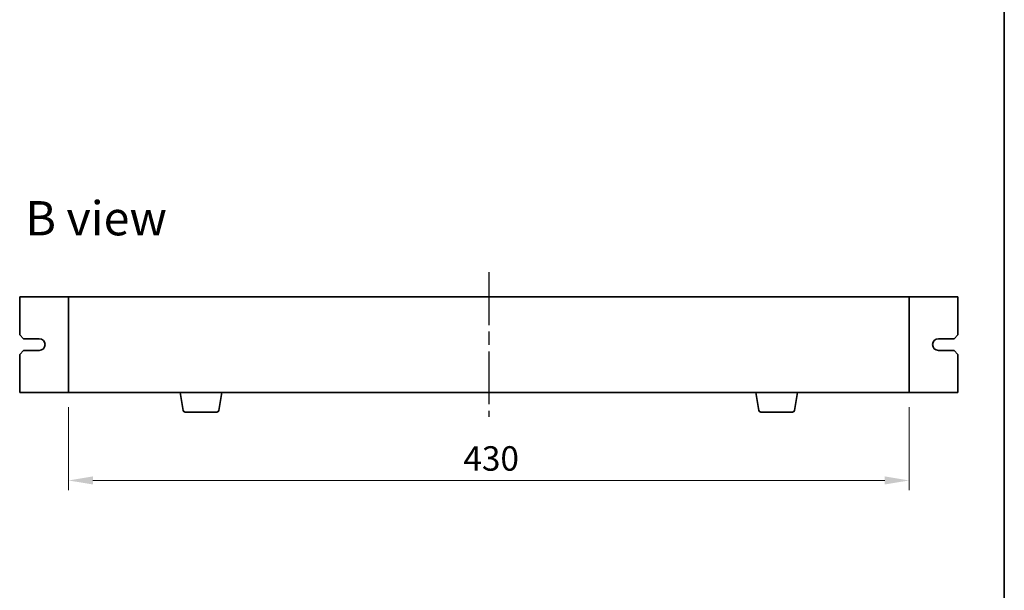
# Model space of a CAD drawing. Units: millimetres. Extents: x 65 to 9705, y 36 to 1441.
# Drawn here: x 3286 to 3790, y 739 to 1031 of the extents above; entities that cross this region are included whole.
import ezdxf

# ---------------------------------------------------------------- set-up
doc = ezdxf.new("R2010")
doc.units = ezdxf.units.MM
doc.header["$LTSCALE"] = 4.5
doc.linetypes.add('AM_ISO08W050', pattern=[18, 12, -1.5, 3, -1.5])
doc.layers.get('Defpoints').update_dxf_attribs({"lineweight": 25})
for name, color, linetype, lineweight in [('AM_7', 4, 'AM_ISO08W050', 25), ('Border (ISO)', 7, 'Continuous', 35), ('Dimension (ISO)', 7, 'Continuous', 18), ('Dimension (ISO) @ 1', 7, 'Continuous', 18), ('Symbol (ISO)', 7, 'Continuous', 18), ('Visible (ISO)', 7, 'Continuous', 35)]:
    doc.layers.add(name, color=color, linetype=linetype, lineweight=lineweight)
doc.styles.add('Note Text (TK)', font='txt')
doc.dimstyles.new('Default - Method 1b (TK)', dxfattribs={"dimscale": 4.5, "dimtxt": 2.5, "dimasz": 2.5, "dimexe": 1, "dimexo": 1.5, "dimgap": 1, "dimtad": 1, "dimtoh": 1, "dimrnd": 1e-08, "dimdsep": 46, "dimtxsty": 'Note Text (TK)', "dimcen": 0.09, "dimdle": 5, "dimclrd": 100, "dimclre": 100, "dimclrt": 7, "dimadec": 1, "dimazin": 1, "dimtfac": 1, "dimtmove": 0, "dimatfit": 3, "dimfxl": 0, "dimtolj": 1, "dimlwd": -1, "dimlwe": -1, "dimarcsym": 0})

# ---------------------------------------------------------------- blocks, each defined once
blk = doc.blocks.new('図面枠 tk図枠')
at = {"layer": 'Border (ISO)'}
blk.add_line((405.5, 289), (405.5, 8), dxfattribs=at)
blk = doc.blocks.new('*D36')
at = {"layer": 'Defpoints', "color": 0, "transparency": 16777216}
for p in [(3311.05, 840.39), (3741.05, 840.39), (3741.05, 795.39)]:
    blk.add_point(p, dxfattribs=at)
at = {"layer": 'Dimension (ISO)', "color": 100, "transparency": 16777216}
for p, q in [((3311.05, 832.89), (3311.05, 790.39)), ((3741.05, 832.89), (3741.05, 790.39)), ((3323.55, 795.39), (3728.55, 795.39))]:
    blk.add_line(p, q, dxfattribs=at)
for points in [[(3323.55, 797.47), (3323.55, 793.31), (3311.05, 795.39)], [(3728.55, 797.47), (3728.55, 793.31), (3741.05, 795.39)]]:
    blk.add_solid(points, dxfattribs=at)
at = {"layer": 'Dimension (ISO)', "color": 7, "transparency": 16777216, "insert": (3513.06, 806.64), "char_height": 12.5, "attachment_point": 4, "style": 'Note Text (TK)'}
blk.add_mtext('\\A1;430', dxfattribs=at)

msp = doc.modelspace()

# ---------------------------------------------------------------- linework, layer by layer
at = {"layer": 'AM_7', "ltscale": 0.5}
msp.add_line((3526.053, 901.8887), (3526.053, 827.8887), dxfattribs=at)
at = {"layer": 'Visible (ISO)'}
for p, q in [((3311.053, 889.3887), (3286.053, 889.3887)), ((3286.053, 889.3887), (3286.053, 869.8887)), ((3741.053, 889.3887), (3311.053, 889.3887)), ((3311.053, 889.3887), (3311.053, 840.3887)), ((3741.053, 840.3887), (3741.053, 889.3887)), ((3766.053, 889.3887), (3741.053, 889.3887)), ((3766.053, 869.8887), (3766.053, 889.3887)), ((3288.053, 867.8887), (3286.053, 869.8887)), ((3288.053, 867.8887), (3296.053, 867.8887)), ((3756.053, 867.8887), (3764.053, 867.8887)), ((3766.053, 869.8887), (3764.053, 867.8887)), ((3286.053, 859.8887), (3288.053, 861.8887)), ((3296.053, 861.8887), (3288.053, 861.8887)), ((3764.053, 861.8887), (3756.053, 861.8887)), ((3764.053, 861.8887), (3766.053, 859.8887)), ((3286.053, 859.8887), (3286.053, 840.3887)), ((3766.053, 840.3887), (3766.053, 859.8887)), ((3286.053, 840.3887), (3311.053, 840.3887)), ((3311.053, 840.3887), (3741.053, 840.3887)), ((3369.6637, 831.2243), (3368.1363, 840.3887)), ((3387.9423, 831.2243), (3389.4697, 840.3887)), ((3664.1637, 831.2243), (3662.6363, 840.3887)), ((3682.4423, 831.2243), (3683.9697, 840.3887)), ((3741.053, 840.3887), (3766.053, 840.3887)), ((3386.9559, 830.3887), (3370.6501, 830.3887)), ((3681.4559, 830.3887), (3665.1501, 830.3887))]:
    msp.add_line(p, q, dxfattribs=at)
for centre, radius, start, end in [((3296.053, 864.8887), 3, 270, 90), ((3756.053, 864.8887), 3, 90, 270), ((3370.6501, 831.3887), 1, 189.462322, 270), ((3386.9559, 831.3887), 1, 270, 350.537678), ((3665.1501, 831.3887), 1, 189.462322, 270), ((3681.4559, 831.3887), 1, 270, 350.537678)]:
    msp.add_arc(centre, radius, start, end, dxfattribs=at)

# ---------------------------------------------------------------- block references
at = {"xscale": 5, "yscale": 5, "zscale": 5}
msp.add_blockref('図面枠 tk図枠', (1762.25, -4), dxfattribs=at)

# ---------------------------------------------------------------- texts
at = {"layer": 'Symbol (ISO)', "color": 7, "insert": (3288.9469, 929.508), "char_height": 17.5, "width": 72.763163, "attachment_point": 4, "line_spacing_factor": 1.5, "style": 'Note Text (TK)'}
msp.add_mtext('{\\fＭＳ Ｐゴシック|b0|i0;\\H17.5000;B view}', dxfattribs=at)

# ---------------------------------------------------------------- dimensions: what is measured, and where the dimension line sits
at = {"layer": 'Dimension (ISO) @ 1', "color": 100, "true_color": 0x00ff3f}
dim = msp.add_linear_dim(base=(3741.053, 795.3887), p1=(3311.053, 840.3887), p2=(3741.053, 840.3887), angle=180, dimstyle='Default - Method 1b (TK)', override={"dimscale": 1, "dimtxt": 12.5, "dimasz": 12.5, "dimexe": 5, "dimexo": 7.5, "dimgap": 5, "dimtoh": 0, "dimcen": 0.45, "dimtix": 0, "dimtofl": 0, "dimtmove": 0, "dimatfit": 1}, dxfattribs=at)
dim.commit()
dim.dimension.update_dxf_attribs({"geometry": '*D36', "text_midpoint": (3526.053, 795.3887), "dimtype": 128})

doc.saveas('drawing.dxf')
